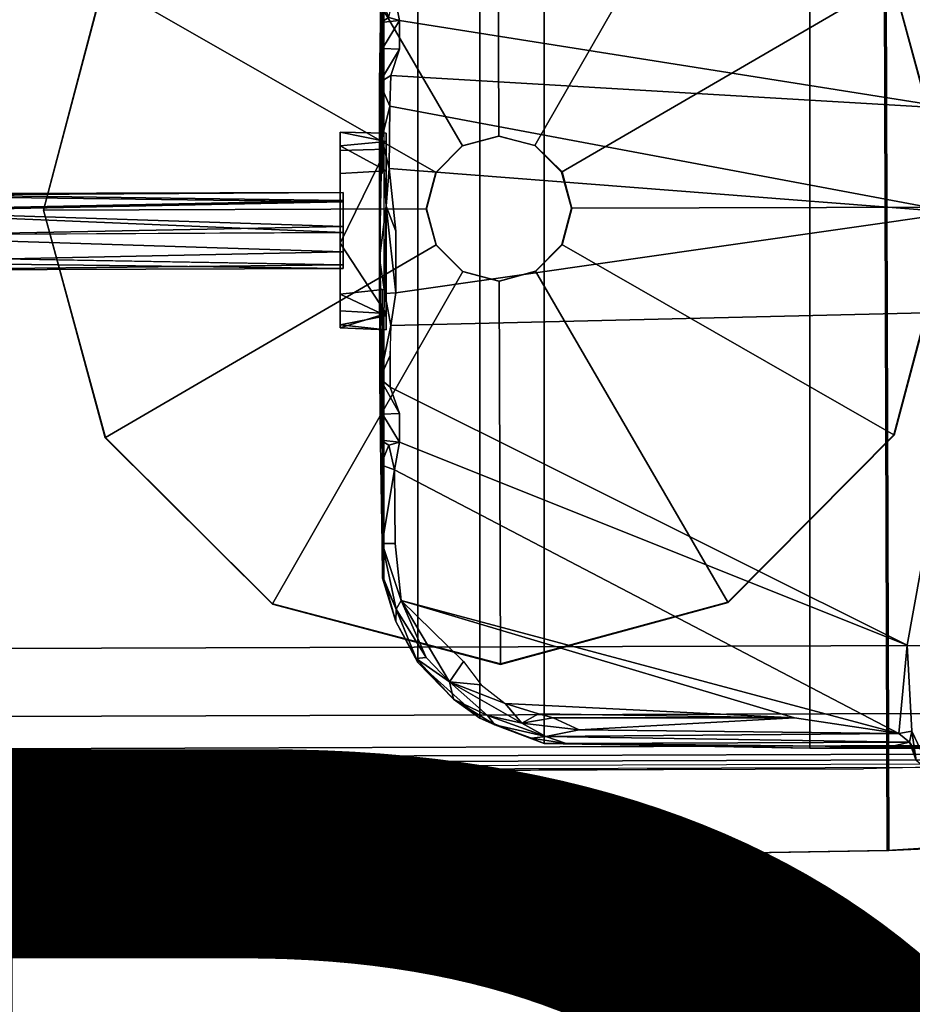
# Model space of a CAD drawing. Units: inches. Extents: x -11 to 199, y -6 to 147.
# Drawn here: x 23 to 25, y 67 to 68 of the extents above; entities that cross this region are included whole.
import ezdxf

# ---------------------------------------------------------------- set-up
doc = ezdxf.new("R2010")
doc.units = ezdxf.units.IN
doc.header["$MEASUREMENT"] = 0
for name, color, linetype in [('ELEC', 1, 'Continuous'), ('TABLE-CONTROL', 6, 'Continuous'), ('TABLE-FOOTRIGHT', 6, 'Continuous'), ('TABLE-GLIDERIGHT', 6, 'Continuous'), ('TABLE-TOPLAM', 6, 'Continuous')]:
    doc.layers.add(name, color=color, linetype=linetype)
doc.layers.add('STORAGE-CASELAMINATE', color=4, linetype='Continuous', lineweight=9)
doc.layers.add('STORAGE-TOPLAMINATE', color=4, linetype='Continuous', lineweight=9)
doc.styles.get("Standard").update_dxf_attribs({"font": 'arial.ttf'})

# ---------------------------------------------------------------- blocks, each defined once
blk = doc.blocks.new('VFZ152_DN_0P')
at = {"layer": 'ELEC', "color": 1}
blk.add_circle((0, -9.875), 4.1294, dxfattribs=at)
blk.add_text('DN', height=4, dxfattribs=at).set_placement((-3.362, -11.9062))
blk = doc.blocks.new('UDV6ACS_2472L04E1_0T')
at = {"layer": 'TABLE-CONTROL'}
for points in [[(67.0041, -20.504, 27.7037), (67.0142, -21.4708, 27.6722), (67.0074, -21.4708, 27.7376)], [(67.0041, -20.504, 27.7037), (67.0316, -20.504, 27.6544), (67.0142, -21.4708, 27.6722)], [(67.0195, -20.504, 27.7602), (67.0041, -20.504, 27.7037), (67.0074, -21.4708, 27.7376)], [(67.0074, -21.4708, 27.7376), (67.0395, -21.4708, 27.7773), (67.0195, -20.504, 27.7602)], [(67.0704, -20.504, 27.7893), (67.0195, -20.504, 27.7602), (67.0395, -21.4708, 27.7773)], [(67.0896, -21.4708, 27.7893), (67.0704, -20.504, 27.7893), (67.0395, -21.4708, 27.7773)], [(67.1205, -20.504, 27.7773), (67.0704, -20.504, 27.7893), (67.0896, -21.4708, 27.7893)], [(67.0726, -20.504, 27.6384), (67.118, -20.504, 27.6469), (67.0777, -21.4708, 27.6358)], [(67.0777, -21.4708, 27.6358), (67.118, -20.504, 27.6469), (67.1378, -21.4708, 27.6631)], [(67.1405, -21.4708, 27.7602), (67.1205, -20.504, 27.7773), (67.0896, -21.4708, 27.7893)], [(67.118, -20.504, 27.6469), (67.1498, -20.504, 27.6844), (67.1378, -21.4708, 27.6631)], [(67.1535, -20.504, 27.7356), (67.1205, -20.504, 27.7773), (67.1405, -21.4708, 27.7602)], [(67.1557, -21.4708, 27.7115), (67.1378, -21.4708, 27.6631), (67.1498, -20.504, 27.6844)], [(67.1535, -20.504, 27.7356), (67.1405, -21.4708, 27.7602), (67.1557, -21.4708, 27.7115)], [(67.1498, -20.504, 27.6844), (67.1535, -20.504, 27.7356), (67.1557, -21.4708, 27.7115)], [(66.8909, -21.4646, 27.7541), (66.8968, -21.4646, 27.6524), (66.8868, -21.5551, 27.7053)], [(66.9145, -21.5551, 27.6137), (66.8868, -21.5551, 27.7053), (66.8968, -21.4646, 27.6524)], [(66.8868, -21.5551, 27.7053), (66.9192, -21.5551, 27.8219), (66.8909, -21.4646, 27.7541)], [(66.9245, -21.4646, 27.8236), (66.8909, -21.4646, 27.7541), (66.9192, -21.5551, 27.8219)], [(67.2739, -21.4646, 27.7194), (67.2474, -21.4646, 27.6164), (66.8968, -21.4646, 27.6524), (66.8909, -21.4646, 27.7541)], [(67.2739, -21.4646, 27.7194), (66.8909, -21.4646, 27.7541), (66.9245, -21.4646, 27.8236), (67.2381, -21.4646, 27.8227)], [(66.8968, -21.4646, 27.6524), (66.957, -21.4646, 27.5611), (66.9145, -21.5551, 27.6137)], [(67.1931, -21.4646, 27.5561), (66.957, -21.4646, 27.5611), (66.8968, -21.4646, 27.6524), (67.2474, -21.4646, 27.6164)], [(66.9145, -21.5551, 27.6137), (66.957, -21.4646, 27.5611), (66.9669, -21.5551, 27.5561)], [(67.0569, -21.4646, 27.8229), (66.9192, -21.5551, 27.8219), (67.2408, -21.5551, 27.8219)], [(67.0569, -21.4646, 27.8229), (66.9245, -21.4646, 27.8236), (66.9192, -21.5551, 27.8219)], [(67.2408, -21.5551, 27.8219), (67.2381, -21.4646, 27.8227), (67.0569, -21.4646, 27.8229)], [(67.1931, -21.4646, 27.5561), (67.2474, -21.4646, 27.6164), (67.1982, -21.5551, 27.5584)], [(67.1982, -21.5551, 27.5584), (67.2474, -21.4646, 27.6164), (67.256, -21.5551, 27.6341)], [(67.2474, -21.4646, 27.6164), (67.2739, -21.4646, 27.7194), (67.256, -21.5551, 27.6341)], [(67.2723, -21.5551, 27.7169), (67.256, -21.5551, 27.6341), (67.2739, -21.4646, 27.7194)], [(66.3992, -21.5501, 27.8236), (66.9662, -21.5473, 27.8236), (66.9675, -21.5437, 27.6187)], [(66.3992, -21.5501, 27.8236), (66.623, -21.5445, 27.5255), (66.4688, -21.5467, 27.5228)], [(66.6129, -21.571, 27.5043), (66.4688, -21.5467, 27.5228), (66.623, -21.5445, 27.5255)], [(66.623, -21.5445, 27.5255), (66.6617, -21.5597, 27.4863), (66.6129, -21.571, 27.5043)], [(66.6714, -21.5435, 27.5072), (66.6617, -21.5597, 27.4863), (66.623, -21.5445, 27.5255)], [(66.6714, -21.5435, 27.5072), (66.6674, -21.5812, 27.4773), (66.6617, -21.5597, 27.4863)], [(66.6714, -21.5435, 27.5072), (66.7221, -21.5478, 27.472), (66.6674, -21.5812, 27.4773)], [(66.6714, -21.5435, 27.5072), (66.9743, -21.5434, 27.602), (66.7917, -21.5425, 27.4578)], [(66.6714, -21.5435, 27.5072), (66.7917, -21.5425, 27.4578), (66.7221, -21.5478, 27.472)], [(66.7917, -21.5425, 27.4578), (66.7236, -21.5808, 27.4545), (66.7221, -21.5478, 27.472)], [(66.7917, -21.5425, 27.4578), (66.7749, -21.5624, 27.4407), (66.7236, -21.5808, 27.4545)], [(66.7749, -21.5624, 27.4407), (66.7917, -21.5425, 27.4578), (66.8353, -21.562, 27.4241)], [(66.7917, -21.5425, 27.4578), (66.9743, -21.5434, 27.602), (67.0265, -21.5415, 27.4195)], [(66.7917, -21.5425, 27.4578), (67.0265, -21.5415, 27.4195), (66.958, -21.5524, 27.4087)], [(66.8958, -21.5641, 27.4102), (66.8353, -21.562, 27.4241), (66.7917, -21.5425, 27.4578)], [(66.7917, -21.5425, 27.4578), (66.958, -21.5524, 27.4087), (66.8958, -21.5641, 27.4102)], [(67.0265, -21.5415, 27.4195), (67.129, -21.555, 27.3995), (66.958, -21.5524, 27.4087)], [(67.1857, -21.5434, 27.602), (67.0265, -21.5415, 27.4195), (66.9743, -21.5434, 27.602)], [(67.1857, -21.5434, 27.602), (67.3713, -21.5415, 27.4623), (67.0265, -21.5415, 27.4195)], [(67.3713, -21.5415, 27.4623), (67.2618, -21.5462, 27.4228), (67.0265, -21.5415, 27.4195)], [(67.0265, -21.5415, 27.4195), (67.2618, -21.5462, 27.4228), (67.129, -21.555, 27.3995)], [(67.1857, -21.5434, 27.602), (67.4886, -21.5435, 27.5072), (67.3713, -21.5415, 27.4623)], [(67.1938, -21.5473, 27.8236), (67.7608, -21.5501, 27.8236), (67.1925, -21.5437, 27.6187)], [(67.3247, -21.562, 27.4242), (67.2618, -21.5462, 27.4228), (67.3713, -21.5415, 27.4623)], [(67.3713, -21.5415, 27.4623), (67.385, -21.5639, 27.4402), (67.3247, -21.562, 27.4242)], [(67.3713, -21.5415, 27.4623), (67.4364, -21.5808, 27.4545), (67.385, -21.5639, 27.4402)], [(67.3713, -21.5415, 27.4623), (67.4886, -21.5435, 27.5072), (67.4379, -21.5478, 27.472)], [(67.4364, -21.5808, 27.4545), (67.3713, -21.5415, 27.4623), (67.4379, -21.5478, 27.472)], [(67.4926, -21.5812, 27.4773), (67.4379, -21.5478, 27.472), (67.4886, -21.5435, 27.5072)], [(67.4886, -21.5435, 27.5072), (67.537, -21.5445, 27.5255), (67.4983, -21.5597, 27.4863)], [(67.4983, -21.5597, 27.4863), (67.4926, -21.5812, 27.4773), (67.4886, -21.5435, 27.5072)], [(66.3163, -21.5736, 27.532), (66.2358, -21.6171, 27.8236), (66.3992, -21.5501, 27.8236)], [(66.2358, -21.6171, 27.8236), (67.9242, -21.6171, 27.8236), (67.7608, -21.5501, 27.8236), (66.3992, -21.5501, 27.8236)], [(66.7749, -21.5624, 27.4407), (66.8958, -21.5641, 27.4102), (66.9223, -22.6931, 27.376), (66.2701, -22.5751, 27.4928)], [(66.7749, -21.5624, 27.4407), (66.2701, -22.5751, 27.4928), (66.6674, -21.5812, 27.4773), (66.7236, -21.5808, 27.4545)], [(66.3163, -21.5736, 27.532), (66.3992, -21.5501, 27.8236), (66.4013, -21.5479, 27.5335)], [(66.4013, -21.5479, 27.5335), (66.3401, -21.5742, 27.5151), (66.3163, -21.5736, 27.532)], [(66.4688, -21.5467, 27.5228), (66.3571, -21.5844, 27.5046), (66.3401, -21.5742, 27.5151)], [(66.4688, -21.5467, 27.5228), (66.3401, -21.5742, 27.5151), (66.4013, -21.5479, 27.5335)], [(66.3571, -21.5844, 27.5046), (66.4688, -21.5467, 27.5228), (66.4688, -21.5726, 27.5043)], [(66.4013, -21.5479, 27.5335), (66.3992, -21.5501, 27.8236), (66.4688, -21.5467, 27.5228)], [(66.4688, -21.5467, 27.5228), (66.6129, -21.571, 27.5043), (66.4688, -21.5726, 27.5043)], [(66.6617, -21.5597, 27.4863), (66.6674, -21.5812, 27.4773), (66.6129, -21.571, 27.5043)], [(66.7236, -21.5808, 27.4545), (66.6674, -21.5812, 27.4773), (66.7221, -21.5478, 27.472)], [(66.9596, -21.5739, 27.3971), (66.8958, -21.5641, 27.4102), (66.958, -21.5524, 27.4087)], [(66.9596, -21.5739, 27.3971), (67.1167, -22.6713, 27.388), (66.9223, -22.6931, 27.376), (66.8958, -21.5641, 27.4102)], [(66.958, -21.5524, 27.4087), (67.129, -21.555, 27.3995), (66.9596, -21.5739, 27.3971)], [(66.9596, -21.5739, 27.3971), (67.129, -21.555, 27.3995), (67.08, -21.5739, 27.3971)], [(67.08, -21.5739, 27.3971), (67.203, -21.5606, 27.4026), (67.1167, -22.6713, 27.388), (66.9596, -21.5739, 27.3971)], [(67.203, -21.5606, 27.4026), (67.08, -21.5739, 27.3971), (67.129, -21.555, 27.3995)], [(67.203, -21.5606, 27.4026), (67.3247, -21.562, 27.4242), (67.1167, -22.6713, 27.388), (67.203, -21.5606, 27.4026)], [(67.385, -21.5639, 27.4402), (67.32, -22.6726, 27.3965), (67.1167, -22.6713, 27.388), (67.3247, -21.562, 27.4242)], [(67.203, -21.5606, 27.4026), (67.129, -21.555, 27.3995), (67.2618, -21.5462, 27.4228)], [(67.3247, -21.562, 27.4242), (67.203, -21.5606, 27.4026), (67.2618, -21.5462, 27.4228)], [(67.4364, -21.5808, 27.4545), (67.4926, -21.5812, 27.4773), (67.32, -22.6726, 27.3965), (67.385, -21.5639, 27.4402)], [(67.4379, -21.5478, 27.472), (67.4926, -21.5812, 27.4773), (67.4364, -21.5808, 27.4545)], [(67.4983, -21.5597, 27.4863), (67.546, -21.5707, 27.5042), (67.4926, -21.5812, 27.4773)], [(66.6674, -21.5812, 27.4773), (66.2701, -22.5751, 27.4928), (66.0973, -22.5584, 27.5029), (66.6129, -21.571, 27.5043)], [(66.4688, -21.5726, 27.5043), (66.6129, -21.571, 27.5043), (66.0973, -22.5584, 27.5029), (66.3571, -21.5844, 27.5046)], [(66.3163, -21.5736, 27.532), (66.2439, -21.6136, 27.5307), (66.2358, -21.6171, 27.8236)], [(66.3163, -21.5736, 27.532), (66.3401, -21.5742, 27.5151), (66.2439, -21.6136, 27.5307)], [(66.246, -21.6331, 27.5085), (66.2439, -21.6136, 27.5307), (66.3401, -21.5742, 27.5151)], [(66.3401, -21.5742, 27.5151), (66.3571, -21.5844, 27.5046), (66.246, -21.6331, 27.5085)], [(67.546, -21.5707, 27.5042), (67.7662, -22.5728, 27.4941), (67.32, -22.6726, 27.3965), (67.4926, -21.5812, 27.4773)], [(66.3571, -21.5844, 27.5046), (66.0973, -22.5584, 27.5029), (66.1274, -22.3544, 27.5034), (66.3571, -21.5844, 27.5046)], [(66.1556, -21.7877, 27.5042), (66.1982, -21.6788, 27.5057), (66.3571, -21.5844, 27.5046), (66.1274, -22.3544, 27.5034)], [(66.1982, -21.6788, 27.5057), (66.3571, -21.5844, 27.5046), (66.2379, -21.7061, 27.505)], [(66.3571, -21.5844, 27.5046), (66.1982, -21.6788, 27.5057), (66.246, -21.6331, 27.5085)], [(66.1643, -21.6865, 27.5317), (66.1271, -21.7382, 27.8236), (66.2358, -21.6171, 27.8236)], [(66.2358, -21.6171, 27.8236), (66.1271, -21.7382, 27.8236), (68.0329, -21.7382, 27.8237), (67.9242, -21.6171, 27.8236)], [(66.2358, -21.6171, 27.8236), (66.2439, -21.6136, 27.5307), (66.1643, -21.6865, 27.5317)], [(66.1643, -21.6865, 27.5317), (66.2439, -21.6136, 27.5307), (66.1982, -21.6788, 27.5057)], [(66.2439, -21.6136, 27.5307), (66.246, -21.6331, 27.5085), (66.1982, -21.6788, 27.5057)], [(66.1173, -21.8206, 27.5051), (66.1982, -21.6788, 27.5057), (66.1556, -21.7877, 27.5042)], [(66.1982, -21.6788, 27.5057), (66.1173, -21.8206, 27.5051), (66.132, -21.7535, 27.5149)], [(66.1982, -21.6788, 27.5057), (66.132, -21.7535, 27.5149), (66.1643, -21.6865, 27.5317)], [(66.1982, -21.6788, 27.5057), (66.1924, -21.7408, 27.505), (66.1556, -21.7877, 27.5042)], [(66.1924, -21.7408, 27.505), (66.1982, -21.6788, 27.5057), (66.2379, -21.7061, 27.505)], [(66.1643, -21.6865, 27.5317), (66.1138, -21.7676, 27.5317), (66.1271, -21.7382, 27.8236)], [(66.132, -21.7535, 27.5149), (66.1138, -21.7676, 27.5317), (66.1643, -21.6865, 27.5317)], [(66.1138, -21.7676, 27.5317), (66.0775, -21.8645, 27.8236), (66.1271, -21.7382, 27.8236)], [(66.0775, -21.8645, 27.8236), (68.0825, -21.8645, 27.8236), (68.0329, -21.7382, 27.8237), (66.1271, -21.7382, 27.8236)], [(66.132, -21.7535, 27.5149), (66.1173, -21.8206, 27.5051), (66.0912, -21.8673, 27.5145)], [(66.132, -21.7535, 27.5149), (66.0912, -21.8673, 27.5145), (66.1138, -21.7676, 27.5317)], [(66.0879, -21.8395, 27.5316), (66.0775, -21.8645, 27.8236), (66.1138, -21.7676, 27.5317)], [(66.0879, -21.8395, 27.5316), (66.1138, -21.7676, 27.5317), (66.0912, -21.8673, 27.5145)], [(66.1353, -21.8531, 27.5053), (66.1173, -21.8206, 27.5051), (66.1556, -21.7877, 27.5042)], [(66.1353, -21.8531, 27.5053), (66.1556, -21.7877, 27.5042), (66.1274, -22.3544, 27.5034)], [(66.0912, -21.8673, 27.5145), (66.1173, -21.8206, 27.5051), (66.104, -21.9328, 27.505)], [(66.104, -21.9328, 27.505), (66.1173, -21.8206, 27.5051), (66.1274, -21.8819, 27.5034)], [(66.1353, -21.8531, 27.5053), (66.1274, -21.8819, 27.5034), (66.1173, -21.8206, 27.5051)], [(66.0772, -21.9073, 27.5313), (66.0879, -21.8395, 27.5316), (66.0912, -21.8673, 27.5145)], [(66.0772, -21.9073, 27.5313), (66.0775, -21.8645, 27.8236), (66.0879, -21.8395, 27.5316)], [(66.1274, -22.3544, 27.5034), (66.1274, -21.8819, 27.5034), (66.1353, -21.8531, 27.5053)], [(66.0775, -21.8645, 27.8236), (66.0772, -21.9073, 27.5313), (66.0682, -22.3847, 27.8236)], [(66.0775, -21.8645, 27.8236), (66.0682, -22.3847, 27.8236), (68.0918, -22.3847, 27.8236), (68.0825, -21.8645, 27.8236)], [(66.0801, -22.5794, 27.5082), (66.0772, -21.9073, 27.5313), (66.0912, -21.8673, 27.5145)], [(66.0973, -22.5584, 27.5029), (66.0801, -22.5794, 27.5082), (66.0912, -21.8673, 27.5145)], [(66.0912, -21.8673, 27.5145), (66.104, -21.9328, 27.505), (66.0973, -22.5584, 27.5029)], [(66.1274, -22.3544, 27.5034), (66.104, -21.9328, 27.505), (66.1274, -21.8819, 27.5034)], [(66.0772, -21.9073, 27.5313), (66.0707, -22.5409, 27.5335), (66.0682, -22.3847, 27.8236)], [(66.0801, -22.5794, 27.5082), (66.0707, -22.5409, 27.5335), (66.0772, -21.9073, 27.5313)], [(66.104, -21.9328, 27.505), (66.1274, -22.3544, 27.5034), (66.0973, -22.5584, 27.5029)], [(66.0681, -22.6167, 27.5938), (66.0682, -22.3847, 27.8236), (66.0707, -22.5409, 27.5335)], [(66.0682, -22.3847, 27.8236), (66.0681, -22.6167, 27.5938), (66.0683, -22.6184, 27.6119)], [(66.0683, -22.6184, 27.6119), (66.0704, -22.7938, 27.7707), (66.0682, -22.3847, 27.8236)], [(66.0682, -22.3847, 27.8236), (66.0704, -22.7938, 27.7707), (66.0738, -22.88, 27.8235)], [(66.0738, -22.88, 27.8235), (68.0864, -22.8788, 27.8235), (68.0918, -22.3847, 27.8236), (66.0682, -22.3847, 27.8236)], [(66.0801, -22.5794, 27.5082), (66.0705, -22.5859, 27.5214), (66.0707, -22.5409, 27.5335)], [(66.0801, -22.5794, 27.5082), (66.0973, -22.5584, 27.5029), (66.1018, -22.5842, 27.4851)], [(66.0973, -22.5584, 27.5029), (66.2701, -22.5751, 27.4928), (66.1018, -22.5842, 27.4851)], [(66.0189, -22.623, 27.4478), (66.1018, -22.5842, 27.4851), (66.2701, -22.5751, 27.4928), (66.9223, -22.6931, 27.376)], [(66.0443, -22.5923, 27.4843), (66.1018, -22.5842, 27.4851), (66.0189, -22.623, 27.4478)], [(66.1018, -22.5842, 27.4851), (66.0443, -22.5923, 27.4843), (66.0801, -22.5794, 27.5082)], [(66.0443, -22.5923, 27.4843), (66.0705, -22.5859, 27.5214), (66.0801, -22.5794, 27.5082)], [(68.1417, -23.1252, 26.9463), (66.9223, -22.6931, 27.376), (67.32, -22.6726, 27.3965), (67.7662, -22.5728, 27.4941)]]:
    blk.add_3dface(points, dxfattribs=at)
for points, invisible_edges in [([(67.0142, -21.4708, 27.6722), (67.0316, -20.504, 27.6544), (67.0777, -21.4708, 27.6358)], 2), ([(67.0316, -20.504, 27.6544), (67.0726, -20.504, 27.6384), (67.0777, -21.4708, 27.6358)], 12), ([(66.9669, -21.5551, 27.5561), (66.957, -21.4646, 27.5611), (67.1931, -21.4646, 27.5561)], 12), ([(67.1931, -21.4646, 27.5561), (67.1982, -21.5551, 27.5584), (66.9669, -21.5551, 27.5561)], 12), ([(67.2381, -21.4646, 27.8227), (67.2408, -21.5551, 27.8219), (67.2739, -21.4646, 27.7194)], 2), ([(67.2723, -21.5551, 27.7169), (67.2739, -21.4646, 27.7194), (67.2408, -21.5551, 27.8219)], 2), ([(66.3992, -21.5501, 27.8236), (66.9675, -21.5437, 27.6187), (66.623, -21.5445, 27.5255)], 2), ([(66.623, -21.5445, 27.5255), (66.9743, -21.5434, 27.602), (66.6714, -21.5435, 27.5072)], 1), ([(66.9675, -21.5437, 27.6187), (66.9743, -21.5434, 27.602), (66.623, -21.5445, 27.5255)], 14), ([(67.537, -21.5445, 27.5255), (67.4886, -21.5435, 27.5072), (67.1857, -21.5434, 27.602)], 12), ([(67.537, -21.5445, 27.5255), (67.1857, -21.5434, 27.602), (67.1925, -21.5437, 27.6187)], 13), ([(67.1925, -21.5437, 27.6187), (67.7608, -21.5501, 27.8236), (67.537, -21.5445, 27.5255)], 12), ([(66.2358, -21.6171, 27.8236), (66.3526, -21.6162, 27.8229), (66.3992, -21.5501, 27.8236)], 3), ([(66.1271, -21.7382, 27.8236), (66.0775, -21.8645, 27.8236), (66.2358, -21.6171, 27.8236)], 2), ([(66.0705, -22.5859, 27.5214), (66.0681, -22.6167, 27.5938), (66.0707, -22.5409, 27.5335)], 1)]:
    blk.add_3dface(points, dxfattribs=dict(at, invisible_edges=invisible_edges))
at = {"layer": 'TABLE-FOOTRIGHT'}
for points in [[(65.9709, -0.0763, 1.0785), (66.046, -22.7606, 1.0855), (66.0375, -22.7039, 1.1803), (65.9628, -0.133, 1.1733)], [(66.0574, -22.7779, 0.9558), (66.046, -22.7606, 1.0855), (65.9709, -0.0763, 1.0785), (65.9822, -0.0589, 0.9489)], [(65.9987, -0.0752, 0.7612), (66.0737, -22.7614, 0.7682), (66.0574, -22.7779, 0.9558), (65.9822, -0.0589, 0.9489)], [(66.1369, -22.75, 0.6401), (66.0737, -22.7614, 0.7682), (65.9987, -0.0752, 0.7612), (66.062, -0.0862, 0.6331)], [(66.1948, -0.0903, 0.5815), (66.2698, -22.7451, 0.5885), (66.1369, -22.75, 0.6401), (66.062, -0.0862, 0.6331)], [(67.9858, -22.7394, 0.5885), (66.2698, -22.7451, 0.5885), (66.1948, -0.0903, 0.5815), (67.9109, -0.0846, 0.5815)], [(66.0375, -22.7039, 1.1803), (65.9628, -0.133, 1.1733), (65.9572, -0.2204, 1.2411), (66.0313, -22.6166, 1.2481)], [(65.9572, -0.2204, 1.2411), (66.0313, -22.6166, 1.2481), (66.028, -22.4897, 1.281), (65.9547, -0.3472, 1.274)], [(65.945, -3.9272, 1.5116), (65.9547, -0.3472, 1.274), (66.028, -22.4897, 1.281), (65.9682, -10.957, 1.5284)], [(65.868, -22.536, 1.2795), (65.6738, -11.0753, 1.5246), (68.5046, -11.066, 1.5246), (68.3862, -22.5277, 1.2795)], [(65.6738, -11.0787, 1.6269), (65.868, -22.5393, 1.3818), (68.3862, -22.531, 1.3818), (68.5046, -11.0693, 1.6269)], [(65.868, -22.536, 1.2795), (65.868, -22.5393, 1.3818), (65.6738, -11.0787, 1.6269), (65.6738, -11.0753, 1.5246)], [(68.3805, -22.6302, 1.2544), (65.8743, -22.6385, 1.2544), (65.868, -22.536, 1.2795), (68.3862, -22.5277, 1.2795)], [(68.3862, -22.531, 1.3818), (65.868, -22.5393, 1.3818), (65.8745, -22.6828, 1.3466), (68.3807, -22.6745, 1.3466)], [(65.8745, -22.6828, 1.3466), (65.868, -22.5393, 1.3818), (65.868, -22.536, 1.2795), (65.8743, -22.6385, 1.2544)]]:
    blk.add_3dface(points, dxfattribs=at)
at = {"layer": 'TABLE-GLIDERIGHT'}
for points in [[(67.1214, -20.8835, 0), (66.6757, -21.0045, 0), (66.6762, -21.005, 0.232), (67.1216, -20.8841, 0.232)], [(67.1216, -20.8841, 0.232), (66.6762, -21.005, 0.232), (67.0532, -21.653, 0.3819), (67.124, -21.6338, 0.3819)], [(67.5678, -21.0016, 0), (67.1214, -20.8835, 0), (67.1216, -20.8841, 0.232), (67.5677, -21.0021, 0.232)], [(67.5677, -21.0021, 0.232), (67.1216, -20.8841, 0.232), (67.124, -21.6338, 0.3819), (67.195, -21.6526, 0.3819)], [(66.6757, -21.0045, 0), (66.3503, -21.3321, 0), (66.351, -21.3324, 0.232), (66.6762, -21.005, 0.232)], [(66.6762, -21.005, 0.232), (66.351, -21.3324, 0.232), (67.0014, -21.7051, 0.3819), (67.0532, -21.653, 0.3819)], [(67.8951, -21.3273, 0.232), (67.5677, -21.0021, 0.232), (67.195, -21.6526, 0.3819), (67.2471, -21.7043, 0.3819)], [(66.3503, -21.3321, 0), (66.2323, -21.7786, 0), (66.2331, -21.7785, 0.232), (66.351, -21.3324, 0.232)], [(66.351, -21.3324, 0.232), (66.2331, -21.7785, 0.232), (66.9826, -21.7761, 0.3819), (67.0014, -21.7051, 0.3819)], [(68.016, -21.7726, 0.232), (67.8951, -21.3273, 0.232), (67.2471, -21.7043, 0.3819), (67.2664, -21.7752, 0.3819)], [(67.124, -21.6338, 0.3819), (67.0532, -21.653, 0.3819), (67.0526, -21.6525, 0.9184), (67.1239, -21.6332, 0.9184)], [(67.195, -21.6526, 0.3819), (67.124, -21.6338, 0.3819), (67.1239, -21.6332, 0.9184), (67.1953, -21.652, 0.9184)], [(67.0532, -21.653, 0.3819), (67.0014, -21.7051, 0.3819), (67.0006, -21.7049, 0.9184), (67.0526, -21.6525, 0.9184)], [(67.2471, -21.7043, 0.3819), (67.195, -21.6526, 0.3819), (67.1953, -21.652, 0.9184), (67.2477, -21.7041, 0.9184)], [(67.0014, -21.7051, 0.3819), (66.9826, -21.7761, 0.3819), (66.9817, -21.7763, 0.9184), (67.0006, -21.7049, 0.9184)], [(67.2664, -21.7752, 0.3819), (67.2471, -21.7043, 0.3819), (67.2477, -21.7041, 0.9184), (67.267, -21.7753, 0.9184)], [(66.2331, -21.7785, 0.232), (66.354, -22.2239, 0.232), (67.0019, -21.847, 0.3819), (66.9826, -21.7761, 0.3819)], [(66.9826, -21.7761, 0.3819), (67.0019, -21.847, 0.3819), (67.0011, -21.8475, 0.9184), (66.9817, -21.7763, 0.9184)], [(67.898, -22.2188, 0.232), (68.016, -21.7726, 0.232), (67.2664, -21.7752, 0.3819), (67.2476, -21.8462, 0.3819)], [(67.2476, -21.8462, 0.3819), (67.2664, -21.7752, 0.3819), (67.267, -21.7753, 0.9184), (67.2481, -21.8467, 0.9184)], [(66.2323, -21.7786, 0), (66.3533, -22.2242, 0), (66.354, -22.2239, 0.232), (66.2331, -21.7785, 0.232)], [(66.354, -22.2239, 0.232), (66.6813, -22.5491, 0.232), (67.054, -21.8988, 0.3819), (67.0019, -21.847, 0.3819)], [(67.0019, -21.847, 0.3819), (67.054, -21.8988, 0.3819), (67.0534, -21.8996, 0.9184), (67.0011, -21.8475, 0.9184)], [(67.5728, -22.5461, 0.232), (67.898, -22.2188, 0.232), (67.2476, -21.8462, 0.3819), (67.1959, -21.8983, 0.3819)], [(67.1959, -21.8983, 0.3819), (67.2476, -21.8462, 0.3819), (67.2481, -21.8467, 0.9184), (67.1961, -21.8991, 0.9184)], [(66.6813, -22.5491, 0.232), (67.1275, -22.6671, 0.232), (67.125, -21.9175, 0.3819), (67.054, -21.8988, 0.3819)], [(67.054, -21.8988, 0.3819), (67.125, -21.9175, 0.3819), (67.1248, -21.9185, 0.9184), (67.0534, -21.8996, 0.9184)], [(67.125, -21.9175, 0.3819), (67.1959, -21.8983, 0.3819), (67.1961, -21.8991, 0.9184), (67.1248, -21.9185, 0.9184)], [(67.1275, -22.6671, 0.232), (67.5728, -22.5461, 0.232), (67.1959, -21.8983, 0.3819), (67.125, -21.9175, 0.3819)], [(66.3533, -22.2242, 0), (66.6808, -22.5496, 0), (66.6813, -22.5491, 0.232), (66.354, -22.2239, 0.232)], [(67.1273, -22.6677, 0), (67.5729, -22.5467, 0), (67.5728, -22.5461, 0.232), (67.1275, -22.6671, 0.232)], [(66.6808, -22.5496, 0), (67.1273, -22.6677, 0), (67.1275, -22.6671, 0.232), (66.6813, -22.5491, 0.232)]]:
    blk.add_3dface(points, dxfattribs=at)
for points, invisible_edges in [([(68.0164, -21.7727, 0), (67.8983, -22.2191, 0), (66.6757, -21.0045, 0), (67.1214, -20.8835, 0)], 10), ([(67.5678, -21.0016, 0), (67.8954, -21.327, 0), (68.0164, -21.7727, 0), (67.1214, -20.8835, 0)], 4), ([(66.6757, -21.0045, 0), (67.8983, -22.2191, 0), (67.5729, -22.5467, 0), (66.3503, -21.3321, 0)], 5), ([(67.5729, -22.5467, 0), (67.1273, -22.6677, 0), (66.2323, -21.7786, 0), (66.3503, -21.3321, 0)], 10), ([(66.2323, -21.7786, 0), (67.1273, -22.6677, 0), (66.6808, -22.5496, 0), (66.3533, -22.2242, 0)], 1)]:
    blk.add_3dface(points, dxfattribs=dict(at, invisible_edges=invisible_edges))
at = {"layer": 'TABLE-TOPLAM'}
for points in [[(69.88, 0, 29), (0, 0, 29), (0, -22.88, 29), (69.88, -22.88, 29)], [(0, -22.88, 27.824), (0, 0, 27.824), (69.88, 0, 27.824), (69.88, -22.88, 27.824)]]:
    blk.add_3dface(points, dxfattribs=at)
blk = doc.blocks.new('HL2CD_BF48165BDL02K_0T')
at = {"layer": 'STORAGE-CASELAMINATE'}
for points in [[(0.8225, -0.8825, 21.2397), (0.8225, -15.5375, 21.2397), (47.1775, -15.5375, 21.2397), (47.1775, -0.8825, 21.2397)], [(0.8225, -0.8825, 20.4797), (47.1775, -0.8825, 20.4797), (47.1775, -15.5375, 20.4797), (0.8225, -15.5375, 20.4797)], [(0.8225, -0.8825, 3.1327), (0.8225, -15.5375, 3.1327), (47.1775, -15.5375, 3.1327), (47.1775, -0.8825, 3.1327)], [(47.1775, -0.8825, 2.3727), (47.1775, -15.5375, 2.3727), (0.8225, -15.5375, 2.3727), (0.8225, -0.8825, 2.3727)], [(18.0375, -15.4625, 15.8927), (18.0375, -0.8825, 15.8927), (0.8525, -0.8825, 15.8927), (0.8525, -15.4625, 15.8927)], [(18.0375, -0.8825, 15.1327), (18.0375, -15.4625, 15.1327), (0.8525, -15.4625, 15.1327), (0.8525, -0.8825, 15.1327)]]:
    blk.add_3dface(points, dxfattribs=at)
at = {"layer": 'STORAGE-TOPLAMINATE'}
for points in [[(0, 0, 21.9997), (0, -16.5, 21.9997), (48, -16.5, 21.9997), (48, 0, 21.9997)], [(48, 0, 21.2397), (48, -16.5, 21.2397), (0, -16.5, 21.2397), (0, 0, 21.2397)]]:
    blk.add_3dface(points, dxfattribs=at)

msp = doc.modelspace()

# ---------------------------------------------------------------- block references
for name, p in [('VFZ152_DN_0P', (25.5146, 74.9386)), ('HL2CD_BF48165BDL02K_0T', (18.0228, 71.6824))]:
    msp.add_blockref(name, p)
at = {"rotation": 90}
msp.add_blockref('UDV6ACS_2472L04E1_0T', (2.3825, 0.9662), dxfattribs=at)

doc.saveas('drawing.dxf')
